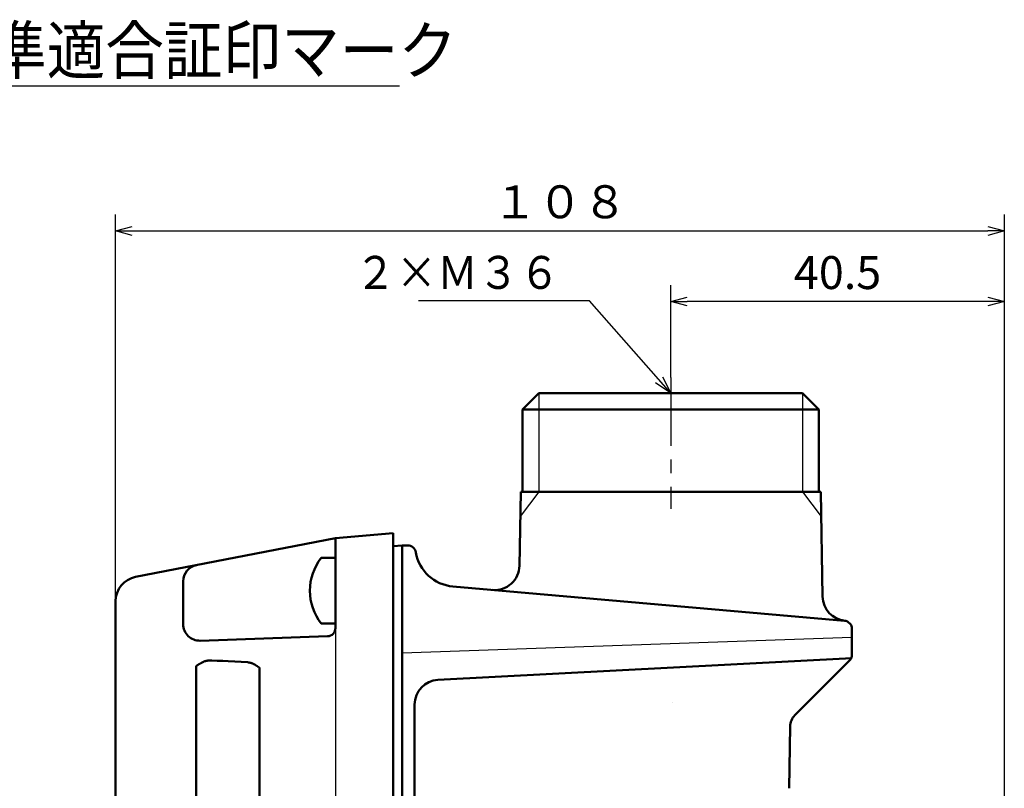
# Model space of a CAD drawing. Units: millimetres. Extents: x 0 to 600, y -1 to 424.
# Drawn here: x 270 to 389, y 147 to 241 of the extents above; entities that cross this region are included whole.
import ezdxf

# ---------------------------------------------------------------- set-up
doc = ezdxf.new("R2010")
doc.units = ezdxf.units.MM
doc.header["$LTSCALE"] = 0.261342
doc.linetypes.add('CENTER', pattern=[50.8, 31.75, -6.35, 6.35, -6.35])
for name, color, linetype in [('NoLayerName_001', 7, 'Continuous'), ('NoLayerName_002', 7, 'Continuous'), ('NoLayerName_006', 7, 'Continuous'), ('NoLayerName_008', 7, 'Continuous'), ('NoLayerName_013', 7, 'Continuous')]:
    doc.layers.add(name, color=color, linetype=linetype)
doc.styles.get("Standard").update_dxf_attribs({"font": 'txt', "bigfont": 'extfont2'})
doc.dimstyles.get("Standard").update_dxf_attribs({"dimtxt": 2.5, "dimasz": 2.5, "dimexe": 1.25, "dimexo": 0.625, "dimtad": 1, "dimzin": 0, "dimdsep": 46, "dimtxsty": 'Standard', "dimcen": 2.5, "dimadec": 0, "dimazin": 0, "dimtfac": 0.75, "dimtmove": 0, "dimatfit": 3, "dimfxl": 1, "dimarcsym": 0})

# ---------------------------------------------------------------- blocks, each defined once
blk = doc.blocks.new('_OPEN30')
at = {"color": 0, "linetype": 'ByBlock', "lineweight": -2}
for p, q in [((-1, 0.267949), (0, 0)), ((0, 0), (-1, -0.267949)), ((0, 0), (-1, 0))]:
    blk.add_line(p, q, dxfattribs=at)
blk = doc.blocks.new('*D13')
at = {"layer": 'Defpoints', "color": 0}
for p in [(348.7, 206.58), (348.7, 197.34), (389.2, 74.38)]:
    blk.add_point(p, dxfattribs=at)
at = {"layer": 'NoLayerName_013', "color": 0, "linetype": 'Continuous', "lineweight": 25}
for p, q in [((348.7, 197.34), (348.7, 208.58)), ((389.2, 74.38), (389.2, 208.58)), ((387.2, 206.58), (350.7, 206.58))]:
    blk.add_line(p, q, dxfattribs=at)
at = {"layer": 'NoLayerName_013', "color": 0, "lineweight": 25, "xscale": 2, "yscale": 2, "zscale": 2, "rotation": 180}
blk.add_blockref('_OPEN30', (348.7, 206.58), dxfattribs=at)
at = {"layer": 'NoLayerName_013', "color": 0, "lineweight": 25, "xscale": 2, "yscale": 2, "zscale": 2}
blk.add_blockref('_OPEN30', (389.2, 206.58), dxfattribs=at)
at = {"layer": 'NoLayerName_013', "color": 7, "lineweight": 25, "insert": (368.95, 209.58), "char_height": 4, "attachment_point": 5}
blk.add_mtext('40.5', dxfattribs=at)
blk = doc.blocks.new('*D14')
at = {"layer": 'Defpoints', "color": 0}
for p in [(389.2, 215.15), (281.3, 170.19), (389.2, 74.38)]:
    blk.add_point(p, dxfattribs=at)
at = {"layer": 'NoLayerName_013', "color": 0, "linetype": 'Continuous', "lineweight": 25}
for p, q in [((281.3, 170.19), (281.3, 217.15)), ((389.2, 74.38), (389.2, 217.15)), ((283.3, 215.15), (387.2, 215.15))]:
    blk.add_line(p, q, dxfattribs=at)
at = {"layer": 'NoLayerName_013', "color": 0, "lineweight": 25, "xscale": 2, "yscale": 2, "zscale": 2, "rotation": 180}
blk.add_blockref('_OPEN30', (281.3, 215.15), dxfattribs=at)
at = {"layer": 'NoLayerName_013', "color": 0, "lineweight": 25, "xscale": 2, "yscale": 2, "zscale": 2}
blk.add_blockref('_OPEN30', (389.2, 215.15), dxfattribs=at)
at = {"layer": 'NoLayerName_013', "color": 7, "lineweight": 25, "insert": (335.25, 218.17), "char_height": 4, "attachment_point": 5}
blk.add_mtext('１０８', dxfattribs=at)
blk = doc.blocks.new('JZB_0005')
at = {"layer": 'NoLayerName_013', "color": 7, "linetype": 'Continuous', "lineweight": 50}
for p, q in [((3.1, 8), (1.38, 8)), ((3.1, 0), (3.1, 8)), ((3.1, 0), (1.38, 0))]:
    blk.add_line(p, q, dxfattribs=at)
blk.add_arc((6.5, 4), 6.5, 142.0201, 217.9799, dxfattribs=at)
blk = doc.blocks.new('JZB_0011')
at = {"layer": 'NoLayerName_001', "color": 7, "linetype": 'Continuous', "lineweight": 50}
blk.add_lwpolyline([(0, 0.1), (0.66, 0.07), (1.33, 0.04), (2.01, 0)], dxfattribs=at)

msp = doc.modelspace()

# ---------------------------------------------------------------- linework, layer by layer
at = {"layer": 'NoLayerName_001', "color": 8, "linetype": 'CENTER', "lineweight": 25}
msp.add_line((348.6958828, 197.3424734), (348.6958828, 181.3957307), dxfattribs=at)
at = {"layer": 'NoLayerName_001', "color": 7, "linetype": 'Continuous', "lineweight": 50}
for p, q in [((332.6958815, 195.466835), (330.6958831, 193.4668384)), ((332.6958815, 195.466835), (364.6958831, 195.466835)), ((366.6958815, 193.4668384), (364.6958831, 195.466835)), ((330.6958831, 193.4668384), (330.6958831, 183.466835)), ((366.6958815, 193.4668384), (330.6958831, 193.4668384)), ((366.6958826, 193.4668384), (330.6958842, 193.4668384)), ((366.6958815, 183.466835), (366.6958815, 193.4668384)), ((330.3297851, 174.4930944), (330.4864223, 183.466835)), ((330.4864223, 183.466835), (366.9053423, 183.466835)), ((367.1273351, 170.7488738), (366.9053423, 183.466835)), ((314.9958832, 176.8705981), (316.0958818, 176.9668348)), ((316.7567832, 176.9668348), (316.0958818, 176.9668348)), ((316.0958818, 176.9668348), (316.0958818, 171.4877635)), ((316.0958818, 171.4668348), (316.0958818, 171.4877635)), ((316.0958818, 78.0085047), (316.0958818, 171.4668348)), ((294.9821084, 162.8915732), (297.3560608, 162.7671597)), ((320.4388745, 160.6329761), (370.6958828, 163.2668343)), ((363.7747613, 156.3457128), (370.4029896, 162.9739411)), ((291.0860508, 113.1178671), (291.0860508, 162.3158054)), ((298.7729452, 162.1028361), (298.7729452, 113.3308382)), ((317.5958823, 157.6370875), (317.5958823, 84.4909121)), ((363.18928, 154.966404), (363.0583745, 147.4668365))]:
    msp.add_line(p, q, dxfattribs=at)
at = {"layer": 'NoLayerName_001', "color": 7, "linetype": 'Continuous', "lineweight": 25}
for p, q in [((332.6958828, 183.466835), (330.4340571, 180.4668353)), ((364.6958828, 183.466835), (366.9577075, 180.4668368)), ((370.6958822, 165.7668343), (316.0958818, 163.8601603))]:
    msp.add_line(p, q, dxfattribs=at)
at = {"layer": 'NoLayerName_001', "color": 1, "linetype": 'Continuous', "lineweight": 50}
for p, q in [((314.9958832, 178.466835), (307.9958832, 177.8544144)), ((314.9958832, 178.466835), (314.9958832, 58.466835)), ((314.9958832, 178.466835), (314.9958832, 58.466835)), ((314.9958832, 178.466835), (314.9958832, 58.466835)), ((283.7234562, 173.1363325), (307.9958832, 177.8544144)), ((307.9958832, 166.9325238), (307.9958832, 177.8544144)), ((289.5058832, 167.3922106), (289.5058832, 172.6116497)), ((314.9958832, 72.4668363), (314.9958832, 170.9953779)), ((281.2958832, 170.191451), (281.2958832, 109.966835)), ((307.0307827, 165.933133), (291.5756822, 165.393429))]:
    msp.add_line(p, q, dxfattribs=at)
at = {"layer": 'NoLayerName_001', "color": 1, "linetype": 'Continuous', "lineweight": 25}
msp.add_line((307.9958832, 177.8544144), (307.9958832, 108.0997891), dxfattribs=at)
at = {"layer": 'NoLayerName_001', "color": 8, "linetype": 'Continuous', "lineweight": 25}
msp.add_line((370.4029896, 162.9739411), (370.6958828, 163.2668343), dxfattribs=at)
at = {"layer": 'NoLayerName_001', "color": 7, "linetype": 'Continuous', "lineweight": 50}
for centre, radius, start, end in [((316.7567832, 175.966835), 1, 10, 90), ((327.330242, 174.5454516), 3, 265, 359), ((370.1268782, 170.8012311), 3, 181, 265), ((320.5958823, 157.6370875), 3, 93, 180), ((365.1889749, 154.9314992), 2, 135, 178.999999564)]:
    msp.add_arc(centre, radius, start, end, dxfattribs=at)
at = {"layer": 'NoLayerName_001', "color": 1, "linetype": 'Continuous', "lineweight": 50}
for centre, radius, start, end in [((291.5058832, 172.6116497), 2, 101, 180), ((284.2958832, 170.191451), 3, 101, 180), ((291.5058832, 167.3922106), 2, 180, 272), ((306.9958832, 166.9325238), 1, 272, 0)]:
    msp.add_arc(centre, radius, start, end, dxfattribs=at)
at = {"layer": 'NoLayerName_001', "color": 7, "linetype": 'Continuous', "lineweight": 50}
for points, knots in [([(291.0860508, 162.3158054), (291.1012421, 162.3265632), (291.1315221, 162.3482356), (291.1775975, 162.3798317), (291.2240435, 162.4109246), (291.2709076, 162.4414464), (291.3181471, 162.4714565), (291.3657433, 162.50098), (291.4136712, 162.5300511), (291.4619073, 162.5587017), (291.5104279, 162.5869643), (291.5592093, 162.6148713), (291.6082277, 162.6424549), (291.6574595, 162.6697474), (291.706881, 162.6967814), (291.7564683, 162.723589), (291.806198, 162.7502026), (291.8560461, 162.7766547), (291.9226463, 162.8117561), (291.9893734, 162.8466588), (292.0394553, 162.8727808), (292.0561499, 162.8814926)], [0, 0, 0, 0, 0.0558439364, 0.1117063385, 0.1675958528, 0.2235195165, 0.2794828886, 0.3354901379, 0.3915441325, 0.4476465294, 0.5037978644, 0.5599976418, 0.6162444236, 0.6725359185, 0.7288690698, 0.7852401428, 0.841644812, 0.8980782462, 0.9545351947, 1.0674970117, 1.1239900672, 1.1239900672, 1.1239900672, 1.1239900672]), ([(292.0561499, 162.8814926), (292.0710937, 162.8852026), (292.1009748, 162.8926389), (292.1458164, 162.9036914), (292.1906877, 162.9145701), (292.2356052, 162.9251817), (292.2805841, 162.9354388), (292.3256396, 162.9452521), (292.3707873, 162.9545331), (292.4160424, 162.9631929), (292.4614203, 162.9711427), (292.5069363, 162.9782936), (292.5526058, 162.9845565), (292.5984442, 162.989843), (292.6444669, 162.9940619), (292.6906885, 162.9971324), (292.737117, 162.9989339), (292.7837317, 162.9995272), (292.8304991, 162.9991842), (292.8773815, 162.9981289), (292.9243409, 162.9966121), (292.9556666, 162.9954197), (292.9713383, 162.9948457)], [0, 0, 0, 0, 0.04619219166, 0.09237771982, 0.13855044504, 0.18470527706, 0.23083870188, 0.27694931125, 0.32303833435, 0.36911017076, 0.4151729225, 0.4612389218, 0.50732524988, 0.55345424004, 0.59965395696, 0.64595864237, 0.69240841069, 0.73902645425, 0.78580165164, 0.83270722346, 0.87970561935, 0.92675218926, 0.92675218926, 0.92675218926, 0.92675218926]), ([(297.3560608, 162.7671597), (297.3733141, 162.764119), (297.4078195, 162.7580744), (297.4595218, 162.7487979), (297.5111164, 162.7391679), (297.5625471, 162.7289943), (297.6137599, 162.7180989), (297.6647002, 162.7063), (297.7153134, 162.6934174), (297.7655443, 162.6792675), (297.8153408, 162.6636771), (297.8646308, 162.6464365), (297.9133933, 162.6275328), (297.9616628, 162.6071072), (298.0094606, 162.5852666), (298.0568106, 162.5621274), (298.1037361, 162.537803), (298.1502604, 162.5124078), (298.1964069, 162.4860558), (298.2421988, 162.4588608), (298.2876594, 162.4309367), (298.3328118, 162.4023974), (298.3776791, 162.3733567), (298.4222847, 162.3439289), (298.4666506, 162.3142256), (298.5108145, 162.2843614), (298.5548058, 162.254396), (298.5986372, 162.224322), (298.6423405, 162.1941369), (298.6859427, 162.1638291), (298.7294848, 162.1334082), (298.7584484, 162.1130212), (298.7729452, 162.1028361)], [0, 0, 0, 0, 0.0525576583, 0.1050922981, 0.1575829076, 0.2100125011, 0.2623701597, 0.3146531007, 0.3668687683, 0.4190369346, 0.4711917775, 0.5233832566, 0.575661619, 0.6280601347, 0.6806008913, 0.7332960029, 0.7861484791, 0.8391530966, 0.8922972556, 0.9455618131, 0.9989218858, 1.0523476209, 1.1058049354, 1.1592562246, 1.2126610468, 1.265977837, 1.3191961291, 1.372342996, 1.4254475397, 1.4785387541, 1.5316455299, 1.5847963927, 1.5847963927, 1.5847963927, 1.5847963927]), ([(348.8759734, 157.8347452), (348.8759743, 157.8347264), (348.8759763, 157.8346889), (348.8759787, 157.8346326), (348.8759808, 157.8345763), (348.8759826, 157.83452), (348.875984, 157.8344636), (348.8759851, 157.8344073), (348.8759857, 157.8343603), (348.8759859, 157.8343321), (348.875986, 157.8343228)], [0, 0, 0, 0, 0.00005634547201, 0.000112691329, 0.00016903823649, 0.00022538686155, 0.00028173787364, 0.00033809194365, 0.00039444974494, 0.00042263028766, 0.00042263028766, 0.00042263028766, 0.00042263028766])]:
    msp.add_open_spline(points, degree=3, knots=knots, dxfattribs=at)
at = {"layer": 'NoLayerName_006', "color": 7, "linetype": 'Continuous', "lineweight": 50}
for p, q in [((369.7830386, 167.8198536), (322.2383635, 171.9794737)), ((370.6958828, 166.8236589), (370.6958828, 163.6810479))]:
    msp.add_line(p, q, dxfattribs=at)
at = {"layer": 'NoLayerName_006', "color": 8, "linetype": 'Continuous', "lineweight": 25}
msp.add_line((370.6958828, 163.6810479), (370.6958828, 163.2668343), dxfattribs=at)
at = {"layer": 'NoLayerName_006', "color": 7, "linetype": 'Continuous', "lineweight": 50}
for centre, radius, start, end in [((322.6741423, 176.9604472), 5, 190, 265), ((369.6958828, 166.8236589), 1, 360, 85), ((369.6958828, 163.6810479), 1, 315, 360)]:
    msp.add_arc(centre, radius, start, end, dxfattribs=at)
at = {"layer": 'NoLayerName_008', "color": 7, "linetype": 'Continuous', "lineweight": 25}
for p, q in [((332.6958828, 195.466835), (332.6958828, 183.466835)), ((364.6958828, 195.466835), (364.6958828, 183.466835))]:
    msp.add_line(p, q, dxfattribs=at)
at = {"layer": 'NoLayerName_008', "color": 7, "linetype": 'Continuous', "lineweight": 50}
msp.add_line((317.7501035, 176.0922063), (317.741591, 176.1404832), dxfattribs=at)

# ---------------------------------------------------------------- block references
at = {"layer": 'NoLayerName_001'}
msp.add_blockref('JZB_0011', (292.971344, 162.891571), dxfattribs=at)
at = {"layer": 'NoLayerName_013'}
msp.add_blockref('JZB_0005', (304.895874, 167.4668274), dxfattribs=at)

# ---------------------------------------------------------------- texts
at = {"layer": 'NoLayerName_001', "color": 7, "linetype": 'Continuous', "lineweight": 25, "insert": (258.7005234, 234.2176319), "char_height": 5.714285714, "width": 59.8582495, "attachment_point": 7, "line_spacing_factor": 0.75}
msp.add_mtext('\\A1;\\W0.912871;\\T0.912871;基準適合証印マーク', dxfattribs=at)
at = {"layer": 'NoLayerName_002', "color": 7, "linetype": 'Continuous', "lineweight": 25, "insert": (335.2562605, 208.1125619), "char_height": 4, "width": 23.278208694, "attachment_point": 9, "line_spacing_factor": 0.814286}
msp.add_mtext('\\A1;\\W0.912871;\\T0.912871;２×Ｍ３６', dxfattribs=at)

# ---------------------------------------------------------------- dimensions: what is measured, and where the dimension line sits
at = {"layer": 'NoLayerName_013', "color": 6, "linetype": 'Continuous', "lineweight": 25}
dim = msp.add_linear_dim(base=(389.1958824, 215.15499), p1=(281.2958832, 170.191451), p2=(389.1958824, 74.3800833), text='１０８', dimstyle='Standard', override={"dimtxt": 4, "dimasz": 2, "dimexe": 2, "dimexo": 0, "dimgap": 1, "dimdec": 5, "dimzin": 8, "dimblk": 'OPEN30', "dimclrd": 0, "dimclre": 0, "dimclrt": 7, "dimtp": 0, "dimtm": 0, "dimlwd": 25, "dimlwe": 25}, dxfattribs=at)
dim.commit()
dim.dimension.update_dxf_attribs({"geometry": '*D14', "text_midpoint": (335.2458828, 215.15499), "dimtype": 160})
dim = msp.add_linear_dim(base=(348.6958828, 206.5835614), p1=(389.1958824, 74.3800833), p2=(348.6958828, 197.3424734), angle=180, dimstyle='Standard', override={"dimtxt": 4, "dimasz": 2, "dimexe": 2, "dimexo": 0, "dimgap": 1, "dimdec": 6, "dimzin": 8, "dimblk": 'OPEN30', "dimclrd": 0, "dimclre": 0, "dimclrt": 7, "dimtp": 0, "dimtm": 0, "dimlwd": 25, "dimlwe": 25}, dxfattribs=at)
dim.commit()
dim.dimension.update_dxf_attribs({"geometry": '*D13', "text_midpoint": (368.9458826, 206.5835614), "dimtype": 160})

# ---------------------------------------------------------------- leaders
at = {"layer": 'NoLayerName_001', "color": 7, "linetype": 'Continuous', "lineweight": 25, "annotation_type": 0, "has_hookline": 1, "hookline_direction": 0, "text_width": 57.0481288}
msp.add_leader([(219.6958832, 151.2168343), (255.1290948, 232.7890605), (257.271952, 232.7890605)], dimstyle='Standard', override={"dimtxt": 5.714286, "dimasz": 2.142857, "dimgap": 1.428571, "dimldrblk": 'OPEN30'}, dxfattribs=at)
at = {"layer": 'NoLayerName_002', "color": 7, "linetype": 'Continuous', "lineweight": 25, "annotation_type": 0, "has_hookline": 1, "hookline_direction": 1, "text_width": 17.1995313}
msp.add_leader([(348.6958828, 195.466835), (338.827689, 206.6839905), (336.6848319, 206.6839905)], dimstyle='Standard', override={"dimtxt": 4, "dimasz": 2.142857, "dimgap": 1.428571, "dimldrblk": 'OPEN30'}, dxfattribs=at)

doc.saveas('drawing.dxf')
